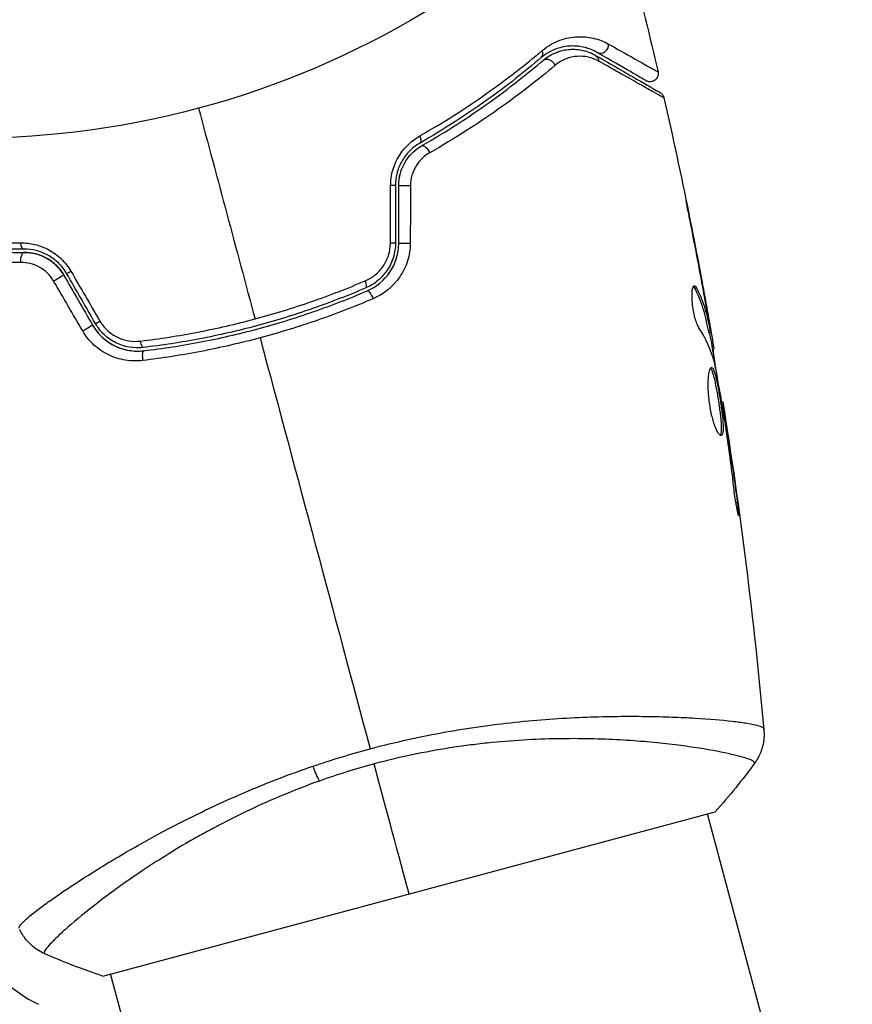
# Model space of a CAD drawing. Units: millimetres. Extents: x -3552 to 4077, y -4062 to 5184.
# Drawn here: x 3 to 54, y -107 to -47 of the extents above; entities that cross this region are included whole.
import ezdxf

# ---------------------------------------------------------------- set-up
doc = ezdxf.new("R2010")
doc.units = ezdxf.units.MM
doc.header["$LTSCALE"] = 20
doc.layers.add('2d', color=230, linetype='Continuous')

msp = doc.modelspace()

# ---------------------------------------------------------------- linework, layer by layer
at = {"layer": '2d'}
for p, q in [((44.328, -59.708), (44.337, -59.706)), ((44.494, -63.22), (44.592, -63.194)), ((45.164, -64.14), (45.177, -64.137)), ((45.331, -65.809), (45.428, -65.783)), ((45.367, -65.956), (45.464, -65.93)), ((45.379, -65.371), (45.398, -65.366)), ((45.55, -66.814), (45.645, -66.789)), ((45.578, -66.977), (45.667, -66.953)), ((46.149, -70.213), (46.214, -70.196)), ((46.334, -71.313), (46.381, -71.3)), ((46.487, -72.333), (46.534, -72.32)), ((47.02, -76.39), (47.104, -76.367)), ((43.679, -89.602), (43.679, -89.602)), ((8.082, -105.503), (45.753, -95.409)), ((81.857, -232.082), (45.27, -95.538)), ((6.974, -99.438), (6.974, -99.437)), ((44.707, -240.259), (8.564, -105.373))]:
    msp.add_line(p, q, dxfattribs=at)
at = {"layer": '2d', "extrusion": (0, 0, -1)}
msp.add_arc((0, 0), 54, 191.5656, 318.43442, dxfattribs=at)
at = {"layer": '2d'}
msp.add_arc((7.556, -100.008), 8, 204.9593, 244.6621, dxfattribs=at)
at = {"layer": '2d', "extrusion": (0, 0, -1)}
for centre, major_axis, ratio, start_param, end_param in [((-150.316, 3412.618), (1931.79, 3345.882), 0.848771, 2.217773, 2.595522), ((-149.584, 3412.195), (1931.79, 3345.882), 0.848771, 2.217773, 2.595522), ((-148.897, 3411.798), (1931.79, 3345.882), 0.848771, 2.217773, 2.595522), ((4717.397, -3351.164), (2918.049, 5054.095), 0.848771, 4.533955, 4.891836), ((38.147, -49.34), (0.25, 0.433), 0.819777, 0, 0.96892), ((35.505, -49.581), (-0.324, 0.381), 0.738794, 0, 2.001711), ((27.942, -54.904), (-0.249, 0.434), 0.452672, 0, 1.804422), ((25.586, -56.899), (-0.5, 0), 0.013447, 3.141593, 4.298037), ((3.25, -60.319), (-0.002, 0.5), 0.440374, 3.141593, 4.484937), ((25.586, -60.442), (-0.5, 0), 0.032323, 3.141593, 4.326459), ((5.253, -62.669), (0.433, 0.25), 0.001815, 0, 2.030732), ((24.548, -63.841), (-0.198, 0.459), 0.269641, 0, 1.748088), ((7.024, -65.737), (0.433, 0.25), 0.020866, 0, 2.00228), ((10.521, -66.37), (-0.059, 0.497), 0.26225, 3.141593, 4.539766), ((21.274, -91.834), (-1.005, 2.826), 0.174612, 4.139839, 4.499127)]:
    msp.add_ellipse(centre, major_axis=major_axis, ratio=ratio, start_param=start_param, end_param=end_param, dxfattribs=at)
at = {"layer": '2d'}
for centre, major_axis, ratio, start_param, end_param in [((-149.63, 3412.221), (1931.79, 3345.882), 0.848771, 3.687664, 4.065412), ((38.747, -48.301), (0.25, 0.433), 0.858093, 3.141593, 5.346843), ((34.727, -48.668), (-0.324, 0.381), 0.71706, 3.141593, 4.29116), ((27.345, -53.863), (-0.249, 0.434), 0.440374, 3.141593, 4.484937), ((26.786, -56.899), (-0.5, 0), 0.001815, 0, 2.030732), ((26.786, -60.442), (-0.5, 0), 0.020866, 0, 2.00228), ((3.254, -61.519), (-0.002, 0.5), 0.452672, 0, 1.804422), ((6.292, -62.069), (0.433, 0.25), 0.013447, 3.141593, 4.298037), ((24.073, -62.738), (-0.198, 0.459), 0.26225, 3.141593, 4.539766), ((8.063, -65.137), (0.433, 0.25), 0.032323, 3.141593, 4.326459), ((10.662, -67.562), (-0.059, 0.497), 0.269641, 0, 1.748088)]:
    msp.add_ellipse(centre, major_axis=major_axis, ratio=ratio, start_param=start_param, end_param=end_param, dxfattribs=at)
for points in [[(40.655, -43.481), (41.205, -45.62), (41.73, -47.766), (42.231, -49.917)], [(35.181, -49.201), (35.368, -49.041), (35.566, -48.915), (35.766, -48.817)], [(35.867, -48.77), (35.941, -48.737), (36.013, -48.709), (36.085, -48.684)], [(35.867, -48.77), (35.941, -48.737), (36.013, -48.709), (36.085, -48.684)], [(36.088, -48.683), (36.141, -48.665), (36.194, -48.649), (36.247, -48.634)], [(36.396, -48.597), (36.613, -48.549), (36.817, -48.531), (37.008, -48.532)], [(36.396, -48.597), (36.613, -48.549), (36.817, -48.531), (37.008, -48.532)], [(37.346, -48.553), (37.471, -48.569), (37.589, -48.592), (37.702, -48.622)], [(37.346, -48.553), (37.471, -48.569), (37.589, -48.592), (37.702, -48.622)], [(42.599, -51.518), (42.599, -51.518), (42.599, -51.518), (42.599, -51.518)], [(42.599, -51.518), (42.599, -51.518), (42.599, -51.518), (42.599, -51.518)], [(42.599, -51.518), (43.676, -56.26), (44.636, -61.03), (45.478, -65.82)], [(13.976, -52.16), (15.136, -56.488), (16.293, -60.806), (17.446, -65.11)], [(25.774, -60.457), (25.778, -59.273), (25.783, -58.09), (25.787, -56.906)], [(26.086, -56.899), (26.086, -58.08), (26.086, -59.261), (26.086, -60.442)], [(26.286, -60.442), (26.286, -59.261), (26.286, -58.08), (26.286, -56.899)], [(27.008, -56.9), (27.003, -58.084), (26.999, -59.268), (26.995, -60.451)], [(45.11, -63.842), (44.829, -62.295), (44.535, -60.75), (44.229, -59.207)], [(44.337, -59.706), (44.629, -61.181), (44.909, -62.658), (45.177, -64.137)], [(7.63, -65.387), (7.04, -64.365), (6.45, -63.342), (5.859, -62.319)], [(6.121, -62.175), (6.717, -63.198), (7.312, -64.221), (7.908, -65.244)], [(6.848, -65.85), (6.252, -64.827), (5.657, -63.804), (5.061, -62.781)], [(5.686, -62.419), (6.276, -63.442), (6.867, -64.464), (7.457, -65.487)], [(44.459, -63.07), (44.498, -63.059), (44.544, -63.101), (44.592, -63.194)], [(44.459, -63.07), (44.498, -63.059), (44.544, -63.101), (44.592, -63.194)], [(45.177, -64.137), (45.252, -64.545), (45.325, -64.954), (45.398, -65.366)], [(45.167, -64.64), (45.167, -64.639), (45.167, -64.638), (45.166, -64.638)], [(7.457, -65.487), (7.606, -65.745), (7.792, -65.982), (8.002, -66.185)], [(45.686, -67.703), (45.477, -66.986), (45.163, -66.302), (44.748, -65.65)], [(45.367, -65.955), (45.364, -65.956), (45.352, -65.906), (45.331, -65.809)], [(45.399, -65.947), (45.527, -66.676), (45.652, -67.405), (45.774, -68.134)], [(8.085, -66.263), (8.288, -66.446), (8.517, -66.604), (8.757, -66.729)], [(17.757, -66.271), (20.031, -74.755), (22.289, -83.184), (24.526, -91.533)], [(10.58, -66.866), (10.48, -66.878), (10.381, -66.885), (10.281, -66.886)], [(45.645, -66.789), (45.662, -66.898), (45.669, -66.952), (45.667, -66.953)], [(45.722, -67.861), (45.709, -67.793), (45.696, -67.738), (45.686, -67.703)], [(46.214, -70.196), (46.214, -70.196), (46.214, -70.196), (46.214, -70.196)], [(46.214, -70.196), (47.287, -76.886), (48.13, -83.618), (48.742, -90.367)], [(46.39, -71.668), (46.368, -71.524), (46.344, -71.368), (46.321, -71.234)], [(46.381, -71.3), (46.429, -71.618), (46.48, -71.959), (46.534, -72.32)], [(46.431, -71.948), (46.417, -71.856), (46.404, -71.763), (46.39, -71.668)], [(46.534, -72.32), (46.736, -73.668), (46.928, -75.016), (47.104, -76.367)], [(48.729, -90.292), (48.736, -90.346), (48.741, -90.362), (48.742, -90.368)], [(21.004, -92.604), (22.155, -92.212), (23.329, -91.854), (24.526, -91.533)], [(24.775, -92.461), (23.625, -92.769), (22.502, -93.121), (21.403, -93.513)], [(26.917, -100.456), (26.292, -98.123), (25.571, -95.433), (24.775, -92.461)], [(48.173, -92.415), (47.438, -93.417), (46.615, -94.44), (45.753, -95.409)], [(48.173, -92.415), (48.173, -92.415), (48.173, -92.415), (48.173, -92.415)], [(8.082, -105.503), (6.851, -105.095), (5.626, -104.621), (4.488, -104.12)]]:
    msp.add_open_spline(points, degree=3, dxfattribs=at)
for points, knots in [([(35.108, -48.611), (35.462, -48.313), (35.828, -48.115), (36.376, -47.914), (36.559, -47.864), (36.918, -47.792), (37.094, -47.771), (37.614, -47.746), (37.948, -47.779), (38.592, -47.932), (38.901, -48.051), (39.195, -48.217)], [0, 0, 0, 0, 0.001968794, 0.001968794, 0.002953191, 0.002953191, 0.003937588, 0.003937588, 0.005906382, 0.005906382, 0.007875176, 0.007875176, 0.007875176, 0.007875176]), ([(38.497, -48.734), (38.251, -48.592), (37.993, -48.488), (37.455, -48.354), (37.175, -48.323), (36.738, -48.339), (36.59, -48.355), (36.288, -48.413), (36.133, -48.454), (35.669, -48.622), (35.356, -48.788), (35.051, -49.049)], [0, 0, 0, 0, 0.001864837, 0.001864837, 0.003729674, 0.003729674, 0.004662092, 0.004662092, 0.00559451, 0.00559451, 0.007459347, 0.007459347, 0.007459347, 0.007459347]), ([(39.195, -48.217), (40.044, -48.696), (40.739, -49.086), (41.376, -49.443), (41.492, -49.508), (41.698, -49.623), (41.789, -49.674), (42.018, -49.801), (42.114, -49.854), (42.161, -49.879), (42.166, -49.881), (42.173, -49.885), (42.177, -49.887), (42.187, -49.893), (42.193, -49.896), (42.207, -49.904), (42.214, -49.908), (42.226, -49.915), (42.231, -49.917), (42.231, -49.917)], [0, 0, 0, 0, 0.00567223, 0.00567223, 0.00709029, 0.00709029, 0.00850835, 0.00850835, 0.01134447, 0.01134447, 0.0120535, 0.0120535, 0.01276253, 0.01276253, 0.01418058, 0.01418058, 0.0170167, 0.0170167, 0.02223711, 0.02223711, 0.02223711, 0.02223711]), ([(27.587, -53.854), (29.089, -53.001), (30.454, -52.123), (32.952, -50.36), (34.086, -49.475), (35.108, -48.611)], [0, 0, 0, 0, 0.00567021, 0.00567021, 0.01134043, 0.01134043, 0.01134043, 0.01134043]), ([(35.181, -49.201), (35.435, -48.984), (35.71, -48.828), (36.257, -48.615), (36.533, -48.557), (36.948, -48.529), (37.086, -48.53), (37.358, -48.552), (37.491, -48.572), (37.888, -48.663), (38.145, -48.761), (38.397, -48.907)], [0, 0, 0, 0, 0.001348017, 0.001348017, 0.002696033, 0.002696033, 0.003370042, 0.003370042, 0.00404405, 0.00404405, 0.005392066, 0.005392066, 0.005392066, 0.005392066]), ([(38.581, -49.264), (38.371, -49.145), (38.157, -49.066), (37.719, -48.969), (37.494, -48.952), (37.035, -48.984), (36.805, -49.033), (36.346, -49.209), (36.114, -49.338), (35.896, -49.523)], [0, 0, 0, 0, 0.001256209, 0.001256209, 0.002512418, 0.002512418, 0.003768626, 0.003768626, 0.005024835, 0.005024835, 0.005024835, 0.005024835]), ([(38.397, -48.907), (39.41, -49.491), (40.26, -49.983), (41.08, -50.456), (41.232, -50.543), (41.508, -50.703), (41.634, -50.775), (41.962, -50.965), (42.117, -51.055), (42.252, -51.132), (42.28, -51.149), (42.302, -51.161), (42.309, -51.165), (42.33, -51.177), (42.339, -51.182), (42.356, -51.192), (42.362, -51.196), (42.362, -51.196)], [0, 0, 0, 0, 0.00604989, 0.00604989, 0.00756236, 0.00756236, 0.00907483, 0.00907483, 0.01209978, 0.01209978, 0.01361225, 0.01361225, 0.01512472, 0.01512472, 0.01814967, 0.01814967, 0.02364717, 0.02364717, 0.02364717, 0.02364717]), ([(41.494, -50.464), (41.494, -50.464), (41.489, -50.461), (41.477, -50.454), (41.471, -50.45), (41.457, -50.442), (41.451, -50.439), (41.441, -50.433), (41.438, -50.431), (41.43, -50.427), (41.427, -50.425), (41.384, -50.4), (41.291, -50.346), (41.067, -50.217), (40.977, -50.166), (40.774, -50.048), (40.659, -49.982), (40.029, -49.618), (39.34, -49.22), (38.497, -48.734)], [0.02275047, 0.02275047, 0.02275047, 0.02275047, 0.02787328, 0.02787328, 0.0306606, 0.0306606, 0.03205427, 0.03205427, 0.0327511, 0.0327511, 0.03344793, 0.03344793, 0.03623526, 0.03623526, 0.03762892, 0.03762892, 0.03902259, 0.03902259, 0.04459724, 0.04459724, 0.04459724, 0.04459724]), ([(35.051, -49.049), (34.036, -49.914), (32.911, -50.802), (30.433, -52.566), (29.081, -53.444), (27.594, -54.297)], [0, 0, 0, 0, 0.00561537, 0.00561537, 0.01123074, 0.01123074, 0.01123074, 0.01123074]), ([(27.693, -54.47), (29.208, -53.602), (30.575, -52.713), (33.061, -50.939), (34.181, -50.054), (35.181, -49.201)], [0, 0, 0, 0, 0.00577336, 0.00577336, 0.01154671, 0.01154671, 0.01154671, 0.01154671]), ([(35.896, -49.523), (34.865, -50.393), (33.711, -51.297), (31.152, -53.105), (29.746, -54.011), (28.19, -54.895)], [0, 0, 0, 0, 0.00590649, 0.00590649, 0.01181297, 0.01181297, 0.01181297, 0.01181297]), ([(42.599, -51.518), (42.599, -51.518), (42.594, -51.515), (42.576, -51.505), (42.567, -51.5), (42.549, -51.49), (42.546, -51.488), (42.537, -51.483), (42.534, -51.482), (42.516, -51.472), (42.486, -51.456), (42.349, -51.381), (42.192, -51.294), (41.861, -51.109), (41.735, -51.039), (41.456, -50.882), (41.302, -50.795), (40.468, -50.327), (39.604, -49.841), (38.581, -49.264)], [0.02456002, 0.02456002, 0.02456002, 0.02456002, 0.02999101, 0.02999101, 0.03299011, 0.03299011, 0.03373989, 0.03373989, 0.03448967, 0.03448967, 0.03598922, 0.03598922, 0.03898832, 0.03898832, 0.04048787, 0.04048787, 0.04198742, 0.04198742, 0.04798562, 0.04798562, 0.04798562, 0.04798562]), ([(42.231, -49.917), (42.243, -49.97), (42.247, -50.025), (42.238, -50.115), (42.23, -50.153), (42.201, -50.24), (42.175, -50.29), (42.122, -50.36), (42.099, -50.385), (42.033, -50.443), (41.985, -50.472), (41.904, -50.506), (41.872, -50.515), (41.786, -50.532), (41.729, -50.534), (41.643, -50.522), (41.61, -50.514), (41.55, -50.493), (41.521, -50.479), (41.494, -50.464)], [0, 0, 0, 0, 0.0160984, 0.0160984, 0.0273867, 0.0273867, 0.0437913, 0.0437913, 0.0537983, 0.0537983, 0.0702332, 0.0702332, 0.0801032, 0.0801032, 0.0965411, 0.0965411, 0.1063987, 0.1063987, 0.1157817, 0.1157817, 0.1157817, 0.1157817]), ([(42.362, -51.196), (42.382, -51.208), (42.402, -51.221), (42.439, -51.25), (42.457, -51.266), (42.5, -51.312), (42.525, -51.344), (42.57, -51.422), (42.588, -51.469), (42.599, -51.518)], [0, 0, 0, 0, 0.00716492, 0.00716492, 0.01418504, 0.01418504, 0.02611916, 0.02611916, 0.04109674, 0.04109674, 0.04109674, 0.04109674]), ([(42.599, -51.518), (42.599, -51.518), (42.594, -51.515), (42.579, -51.506), (42.574, -51.504), (42.568, -51.5)], [0.024560019, 0.024560019, 0.024560019, 0.024560019, 0.029991013, 0.029991013, 0.031787358, 0.031787358, 0.031787358, 0.031787358]), ([(25.787, -56.906), (25.788, -56.581), (25.834, -56.266), (25.967, -55.805), (26.022, -55.654), (26.149, -55.366), (26.222, -55.228), (26.384, -54.962), (26.475, -54.834), (26.667, -54.596), (26.77, -54.485), (27.094, -54.175), (27.335, -53.997), (27.587, -53.854)], [0, 0, 0, 0, 0.000958015, 0.000958015, 0.001437023, 0.001437023, 0.001916031, 0.001916031, 0.002395039, 0.002395039, 0.002874046, 0.002874046, 0.003832062, 0.003832062, 0.003832062, 0.003832062]), ([(27.594, -54.297), (27.384, -54.417), (27.184, -54.566), (26.912, -54.828), (26.826, -54.922), (26.664, -55.124), (26.588, -55.233), (26.451, -55.459), (26.389, -55.577), (26.282, -55.824), (26.235, -55.953), (26.124, -56.349), (26.086, -56.621), (26.086, -56.899)], [0, 0, 0, 0, 0.000832155, 0.000832155, 0.001248232, 0.001248232, 0.001664309, 0.001664309, 0.002080386, 0.002080386, 0.002496464, 0.002496464, 0.003328618, 0.003328618, 0.003328618, 0.003328618]), ([(26.286, -56.899), (26.286, -56.65), (26.318, -56.403), (26.453, -55.913), (26.552, -55.681), (26.81, -55.249), (26.964, -55.057), (27.309, -54.722), (27.497, -54.583), (27.693, -54.47)], [0, 0, 0, 0, 0.000754737, 0.000754737, 0.001509473, 0.001509473, 0.00226421, 0.00226421, 0.003018947, 0.003018947, 0.003018947, 0.003018947]), ([(26.286, -56.899), (26.286, -56.644), (26.32, -56.393), (26.421, -56.032), (26.462, -55.912), (26.561, -55.682), (26.617, -55.573), (26.742, -55.362), (26.811, -55.262), (26.962, -55.071), (27.044, -54.98), (27.301, -54.729), (27.489, -54.587), (27.693, -54.47)], [0, 0, 0, 0, 0.000765347, 0.000765347, 0.00114802, 0.00114802, 0.001530694, 0.001530694, 0.001913367, 0.001913367, 0.00229604, 0.00229604, 0.003061387, 0.003061387, 0.003061387, 0.003061387]), ([(28.19, -54.895), (28.024, -54.989), (27.87, -55.103), (27.585, -55.375), (27.456, -55.533), (27.296, -55.792), (27.248, -55.883), (27.163, -56.073), (27.127, -56.173), (27.039, -56.475), (27.008, -56.685), (27.008, -56.9)], [0, 0, 0, 0, 0.000634395, 0.000634395, 0.00126879, 0.00126879, 0.001585988, 0.001585988, 0.001903186, 0.001903186, 0.002537581, 0.002537581, 0.002537581, 0.002537581]), ([(44.229, -59.207), (44.191, -59.016), (44.155, -58.835), (44.088, -58.498), (44.058, -58.348), (44.009, -58.098), (43.989, -58), (43.97, -57.899), (43.965, -57.874), (43.959, -57.84), (43.957, -57.832), (43.958, -57.832)], [0, 0, 0, 0, 0.000583907, 0.000583907, 0.001167815, 0.001167815, 0.001751722, 0.001751722, 0.002043676, 0.002043676, 0.002335629, 0.002335629, 0.002335629, 0.002335629]), ([(43.958, -57.832), (43.958, -57.831), (43.961, -57.844), (43.972, -57.894), (43.98, -57.931), (44.01, -58.077), (44.039, -58.221), (44.093, -58.486), (44.113, -58.584), (44.155, -58.789), (44.176, -58.897), (44.222, -59.124), (44.245, -59.238), (44.291, -59.471), (44.314, -59.589), (44.337, -59.706)], [0.002335629, 0.002335629, 0.002335629, 0.002335629, 0.002691247, 0.002691247, 0.003046864, 0.003046864, 0.003758098, 0.003758098, 0.004113716, 0.004113716, 0.004469333, 0.004469333, 0.00482495, 0.00482495, 0.005180567, 0.005180567, 0.005180567, 0.005180567]), ([(-6.099, -59.653), (-4.781, -59.889), (-3.357, -60.089), (-0.312, -60.367), (1.309, -60.444), (3.036, -60.432)], [0, 0, 0, 0, 0.00567021, 0.00567021, 0.01134043, 0.01134043, 0.01134043, 0.01134043]), ([(-5.867, -60.199), (-4.574, -60.438), (-3.162, -60.645), (-0.122, -60.938), (1.506, -61.024), (3.252, -61.019)], [0, 0, 0, 0, 0.00577336, 0.00577336, 0.01154671, 0.01154671, 0.01154671, 0.01154671]), ([(3.252, -60.819), (1.538, -60.824), (-0.073, -60.74), (-3.101, -60.451), (-4.518, -60.245), (-5.83, -60.003)], [0, 0, 0, 0, 0.00561537, 0.00561537, 0.01123074, 0.01123074, 0.01123074, 0.01123074]), ([(3.036, -60.432), (3.327, -60.43), (3.618, -60.463), (4.056, -60.569), (4.203, -60.615), (4.489, -60.725), (4.629, -60.789), (4.901, -60.937), (5.033, -61.02), (5.29, -61.207), (5.413, -61.31), (5.757, -61.641), (5.957, -61.894), (6.121, -62.175)], [0, 0, 0, 0, 0.000959727, 0.000959727, 0.001439591, 0.001439591, 0.001919454, 0.001919454, 0.002399318, 0.002399318, 0.002879181, 0.002879181, 0.003838909, 0.003838909, 0.003838909, 0.003838909]), ([(24.226, -62.766), (24.449, -62.671), (24.654, -62.547), (24.936, -62.317), (25.026, -62.233), (25.191, -62.054), (25.266, -61.959), (25.473, -61.656), (25.584, -61.43), (25.733, -60.959), (25.773, -60.708), (25.774, -60.457)], [0, 0, 0, 0, 0.000743635, 0.000743635, 0.001115453, 0.001115453, 0.00148727, 0.00148727, 0.002230905, 0.002230905, 0.00297454, 0.00297454, 0.00297454, 0.00297454]), ([(26.086, -60.442), (26.086, -60.739), (26.041, -61.035), (25.913, -61.454), (25.861, -61.59), (25.736, -61.856), (25.663, -61.984), (25.502, -62.226), (25.413, -62.34), (25.22, -62.555), (25.114, -62.657), (24.781, -62.934), (24.537, -63.083), (24.271, -63.198)], [0, 0, 0, 0, 0.000889055, 0.000889055, 0.001333583, 0.001333583, 0.00177811, 0.00177811, 0.002222638, 0.002222638, 0.002667165, 0.002667165, 0.00355622, 0.00355622, 0.00355622, 0.00355622]), ([(24.35, -63.382), (24.911, -63.14), (25.397, -62.741), (25.917, -61.966), (26.052, -61.683), (26.238, -61.075), (26.286, -60.763), (26.286, -60.442)], [0, 0, 0, 0, 0.001914168, 0.001914168, 0.002871252, 0.002871252, 0.003828336, 0.003828336, 0.003828336, 0.003828336]), ([(26.995, -60.451), (26.993, -60.825), (26.936, -61.187), (26.714, -61.893), (26.553, -62.221), (25.938, -63.122), (25.364, -63.587), (24.704, -63.869)], [0, 0, 0, 0, 0.001102852, 0.001102852, 0.002205705, 0.002205705, 0.004411409, 0.004411409, 0.004411409, 0.004411409]), ([(3.034, -61.635), (1.245, -61.648), (-0.425, -61.566), (-3.546, -61.28), (-4.997, -61.074), (-6.325, -60.836)], [0, 0, 0, 0, 0.00590649, 0.00590649, 0.01181297, 0.01181297, 0.01181297, 0.01181297]), ([(5.859, -62.319), (5.719, -62.077), (5.548, -61.858), (5.255, -61.573), (5.15, -61.484), (4.931, -61.323), (4.819, -61.252), (4.588, -61.125), (4.47, -61.07), (4.228, -60.976), (4.104, -60.937), (3.737, -60.846), (3.493, -60.818), (3.252, -60.819)], [0, 0, 0, 0, 0.000837423, 0.000837423, 0.001256134, 0.001256134, 0.001674846, 0.001674846, 0.002093557, 0.002093557, 0.002512269, 0.002512269, 0.003349692, 0.003349692, 0.003349692, 0.003349692]), ([(5.686, -62.419), (5.561, -62.203), (5.409, -62.006), (5.048, -61.648), (4.846, -61.497), (4.407, -61.252), (4.177, -61.162), (3.711, -61.045), (3.479, -61.018), (3.252, -61.019)], [0, 0, 0, 0, 0.000754737, 0.000754737, 0.001509473, 0.001509473, 0.00226421, 0.00226421, 0.003018947, 0.003018947, 0.003018947, 0.003018947]), ([(3.252, -61.019), (3.487, -61.018), (3.725, -61.047), (4.072, -61.136), (4.187, -61.174), (4.412, -61.264), (4.524, -61.317), (4.846, -61.498), (5.047, -61.648), (5.405, -62.001), (5.559, -62.199), (5.686, -62.419)], [0, 0, 0, 0, 0.000760497, 0.000760497, 0.001140745, 0.001140745, 0.001520994, 0.001520994, 0.002281491, 0.002281491, 0.003041988, 0.003041988, 0.003041988, 0.003041988]), ([(5.061, -62.781), (4.953, -62.596), (4.823, -62.43), (4.519, -62.138), (4.35, -62.016), (3.99, -61.821), (3.8, -61.749), (3.419, -61.656), (3.225, -61.634), (3.034, -61.635)], [0, 0, 0, 0, 0.000633008, 0.000633008, 0.001266016, 0.001266016, 0.001899024, 0.001899024, 0.002532032, 0.002532032, 0.002532032, 0.002532032]), ([(17.446, -65.11), (18.031, -64.953), (18.618, -64.784), (19.774, -64.43), (20.346, -64.243), (22.041, -63.656), (23.146, -63.228), (24.226, -62.766)], [0.007238896, 0.007238896, 0.007238896, 0.007238896, 0.009039719, 0.009039719, 0.010840543, 0.010840543, 0.01444219, 0.01444219, 0.01444219, 0.01444219]), ([(24.271, -63.198), (23.199, -63.659), (22.102, -64.085), (20.42, -64.67), (19.852, -64.856), (18.705, -65.209), (18.122, -65.376), (16.379, -65.843), (15.218, -66.108), (12.898, -66.551), (11.738, -66.73), (10.58, -66.866)], [0, 0, 0, 0, 0.0035954, 0.0035954, 0.00539309, 0.00539309, 0.00719079, 0.00719079, 0.01078619, 0.01078619, 0.01438158, 0.01438158, 0.01438158, 0.01438158]), ([(10.603, -67.065), (11.765, -66.928), (12.931, -66.749), (14.687, -66.413), (15.273, -66.29), (16.448, -66.02), (17.04, -65.873), (18.794, -65.403), (19.938, -65.05), (22.179, -64.27), (23.276, -63.843), (24.35, -63.382)], [0, 0, 0, 0, 0.0036116, 0.0036116, 0.0054174, 0.0054174, 0.0072232, 0.0072232, 0.01083479, 0.01083479, 0.01444639, 0.01444639, 0.01444639, 0.01444639]), ([(44.748, -65.65), (44.707, -65.586), (44.666, -65.502), (44.583, -65.291), (44.543, -65.17), (44.47, -64.897), (44.438, -64.753), (44.384, -64.45), (44.363, -64.299), (44.32, -63.855), (44.319, -63.588), (44.362, -63.199), (44.404, -63.084), (44.459, -63.07)], [0, 0, 0, 0, 0.000456133, 0.000456133, 0.000912267, 0.000912267, 0.0013684, 0.0013684, 0.001824534, 0.001824534, 0.0027368, 0.0027368, 0.003649067, 0.003649067, 0.003649067, 0.003649067]), ([(44.494, -63.22), (44.47, -63.174), (44.446, -63.14), (44.42, -63.116), (44.416, -63.113), (44.413, -63.11)], [0, 0, 0, 0, 0.0003297632, 0.0003297632, 0.0003852274, 0.0003852274, 0.0003852274, 0.0003852274]), ([(45.331, -65.809), (45.284, -65.587), (45.235, -65.365), (45.139, -64.922), (45.084, -64.702), (44.883, -64.052), (44.708, -63.631), (44.494, -63.22)], [0, 0, 0, 0, 0.001469311, 0.001469311, 0.002938621, 0.002938621, 0.005877242, 0.005877242, 0.005877242, 0.005877242]), ([(44.592, -63.194), (44.806, -63.605), (44.98, -64.026), (45.181, -64.676), (45.236, -64.896), (45.332, -65.339), (45.381, -65.561), (45.428, -65.783)], [0, 0, 0, 0, 0.002938605, 0.002938605, 0.004407908, 0.004407908, 0.005877211, 0.005877211, 0.005877211, 0.005877211]), ([(24.704, -63.869), (23.594, -64.344), (22.461, -64.783), (20.146, -65.584), (18.965, -65.947), (17.757, -66.271)], [0, 0, 0, 0, 0.003710992, 0.003710992, 0.007421983, 0.007421983, 0.007421983, 0.007421983]), ([(45.414, -65.579), (45.376, -65.35), (45.331, -65.086), (45.227, -64.491), (45.171, -64.175), (45.11, -63.842)], [0, 0, 0, 0, 0.001013465, 0.001013465, 0.00202693, 0.00202693, 0.00202693, 0.00202693]), ([(7.908, -65.244), (8.034, -65.461), (8.19, -65.654), (8.557, -65.991), (8.763, -66.13), (9.427, -66.449), (9.922, -66.528), (10.403, -66.47)], [0, 0, 0, 0, 0.000742905, 0.000742905, 0.001485811, 0.001485811, 0.002971622, 0.002971622, 0.002971622, 0.002971622]), ([(10.403, -66.47), (11.575, -66.329), (12.747, -66.147), (15.095, -65.694), (16.27, -65.425), (17.446, -65.11)], [0, 0, 0, 0, 0.003619448, 0.003619448, 0.007238896, 0.007238896, 0.007238896, 0.007238896]), ([(10.54, -67.665), (10.184, -67.707), (9.829, -67.7), (9.298, -67.614), (9.121, -67.573), (8.778, -67.465), (8.611, -67.4), (8.285, -67.244), (8.126, -67.153), (7.821, -66.948), (7.678, -66.835), (7.273, -66.465), (7.036, -66.173), (6.848, -65.85)], [0, 0, 0, 0, 0.001104106, 0.001104106, 0.001656159, 0.001656159, 0.002208212, 0.002208212, 0.002760265, 0.002760265, 0.003312318, 0.003312318, 0.004416423, 0.004416423, 0.004416423, 0.004416423]), ([(7.457, -65.487), (7.618, -65.766), (7.821, -66.018), (8.281, -66.445), (8.545, -66.626), (8.961, -66.829), (9.103, -66.887), (9.396, -66.98), (9.546, -67.017), (9.998, -67.093), (10.3, -67.101), (10.603, -67.065)], [0, 0, 0, 0, 0.000962618, 0.000962618, 0.001925236, 0.001925236, 0.002406545, 0.002406545, 0.002887854, 0.002887854, 0.003850472, 0.003850472, 0.003850472, 0.003850472]), ([(10.58, -66.866), (10.005, -66.934), (9.416, -66.833), (8.632, -66.444), (8.391, -66.277), (7.961, -65.873), (7.779, -65.644), (7.63, -65.387)], [0, 0, 0, 0, 0.001770151, 0.001770151, 0.002655226, 0.002655226, 0.003540301, 0.003540301, 0.003540301, 0.003540301]), ([(45.398, -65.366), (45.428, -65.533), (45.456, -65.694), (45.511, -66.004), (45.536, -66.147), (45.602, -66.529), (45.633, -66.712), (45.645, -66.789)], [0, 0, 0, 0, 0.000502086, 0.000502086, 0.001004171, 0.001004171, 0.002008343, 0.002008343, 0.002008343, 0.002008343]), ([(45.428, -65.783), (45.442, -65.845), (45.451, -65.887), (45.464, -65.933), (45.466, -65.936), (45.462, -65.882), (45.444, -65.763), (45.414, -65.579)], [0, 0, 0, 0, 0.000405292, 0.000405292, 0.000810583, 0.000810583, 0.001621167, 0.001621167, 0.001621167, 0.001621167]), ([(17.757, -66.271), (17.156, -66.432), (16.549, -66.583), (15.341, -66.861), (14.738, -66.988), (12.933, -67.335), (11.735, -67.521), (10.54, -67.665)], [0.007421983, 0.007421983, 0.007421983, 0.007421983, 0.009269849, 0.009269849, 0.011117714, 0.011117714, 0.014813445, 0.014813445, 0.014813445, 0.014813445]), ([(8.976, -66.832), (9.066, -66.87), (9.157, -66.904), (9.368, -66.972), (9.49, -67.003), (9.613, -67.027)], [0.0021008719, 0.0021008719, 0.0021008719, 0.0021008719, 0.0024065448, 0.0024065448, 0.0027983437, 0.0027983437, 0.0027983437, 0.0027983437]), ([(45.619, -66.966), (45.616, -66.967), (45.616, -66.978), (45.619, -67.02), (45.622, -67.052), (45.631, -67.135), (45.636, -67.186), (45.648, -67.306), (45.655, -67.376), (45.666, -67.473), (45.668, -67.494), (45.67, -67.516)], [0, 0, 0, 0, 0.00032099, 0.00032099, 0.000641981, 0.000641981, 0.000962971, 0.000962971, 0.001283961, 0.001283961, 0.00137276, 0.00137276, 0.00137276, 0.00137276]), ([(46.125, -72.278), (46.08, -72.29), (46.023, -72.249), (45.894, -72.066), (45.823, -71.922), (45.717, -71.646), (45.682, -71.542), (45.614, -71.32), (45.582, -71.202), (45.521, -70.95), (45.493, -70.818), (45.442, -70.55), (45.42, -70.413), (45.381, -70.135), (45.366, -69.998), (45.341, -69.727), (45.332, -69.592), (45.32, -69.335), (45.317, -69.213), (45.318, -68.979), (45.322, -68.869), (45.34, -68.57), (45.363, -68.405), (45.422, -68.175), (45.46, -68.107), (45.501, -68.096)], [0.006617599, 0.006617599, 0.006617599, 0.006617599, 0.007449314, 0.007449314, 0.008281029, 0.008281029, 0.008696886, 0.008696886, 0.009112744, 0.009112744, 0.009528601, 0.009528601, 0.009944458, 0.009944458, 0.010360316, 0.010360316, 0.010776173, 0.010776173, 0.011192031, 0.011192031, 0.011607888, 0.011607888, 0.012439603, 0.012439603, 0.013271318, 0.013271318, 0.013271318, 0.013271318]), ([(46.071, -72.27), (46.076, -72.264), (46.08, -72.257), (46.1, -72.217), (46.113, -72.172), (46.14, -72.005), (46.145, -71.843), (46.133, -71.549), (46.125, -71.441), (46.106, -71.211), (46.093, -71.09), (46.064, -70.837), (46.047, -70.703), (46.01, -70.435), (45.99, -70.3), (45.926, -69.888), (45.88, -69.616), (45.806, -69.236), (45.782, -69.116), (45.733, -68.891), (45.708, -68.785), (45.658, -68.594), (45.634, -68.51), (45.585, -68.363), (45.561, -68.301), (45.509, -68.194), (45.481, -68.155), (45.454, -68.135)], [0.006959302, 0.006959302, 0.006959302, 0.006959302, 0.007065717, 0.007065717, 0.007479037, 0.007479037, 0.008305676, 0.008305676, 0.008718996, 0.008718996, 0.009132316, 0.009132316, 0.009545635, 0.009545635, 0.009958955, 0.009958955, 0.010785595, 0.010785595, 0.011198915, 0.011198915, 0.011612234, 0.011612234, 0.012025554, 0.012025554, 0.012438874, 0.012438874, 0.012937835, 0.012937835, 0.012937835, 0.012937835]), ([(45.501, -68.096), (45.522, -68.09), (45.543, -68.098), (45.588, -68.142), (45.611, -68.177), (45.658, -68.274), (45.682, -68.335), (45.731, -68.482), (45.756, -68.568), (45.829, -68.852), (45.88, -69.084), (45.952, -69.46), (45.976, -69.592), (46.022, -69.861), (46.045, -69.997), (46.087, -70.27), (46.107, -70.409), (46.144, -70.677), (46.161, -70.807), (46.205, -71.19), (46.226, -71.422), (46.239, -71.719), (46.24, -71.808), (46.235, -71.965), (46.229, -72.034), (46.211, -72.146), (46.199, -72.19), (46.167, -72.253), (46.147, -72.272), (46.125, -72.278)], [0, 0, 0, 0, 0.0004136, 0.0004136, 0.0008272, 0.0008272, 0.0012408, 0.0012408, 0.0016544, 0.0016544, 0.0024816, 0.0024816, 0.0028952, 0.0028952, 0.0033088, 0.0033088, 0.0037224, 0.0037224, 0.004136, 0.004136, 0.0049632, 0.0049632, 0.0053768, 0.0053768, 0.0057904, 0.0057904, 0.006203999, 0.006203999, 0.006617599, 0.006617599, 0.006617599, 0.006617599]), ([(46.321, -71.234), (46.227, -70.67), (46.133, -70.107), (45.934, -68.982), (45.83, -68.421), (45.722, -67.861)], [0, 0, 0, 0, 0.00190427, 0.00190427, 0.003808539, 0.003808539, 0.003808539, 0.003808539]), ([(46.214, -70.196), (46.214, -70.196), (46.217, -70.221), (46.232, -70.319), (46.243, -70.393), (46.272, -70.583), (46.29, -70.701), (46.331, -70.975), (46.355, -71.129), (46.381, -71.3)], [0, 0, 0, 0, 0.000630412, 0.000630412, 0.001260825, 0.001260825, 0.001891237, 0.001891237, 0.00252165, 0.00252165, 0.00252165, 0.00252165]), ([(46.876, -75.349), (46.813, -74.781), (46.745, -74.213), (46.595, -73.08), (46.513, -72.514), (46.431, -71.948)], [0, 0, 0, 0, 0.001845834, 0.001845834, 0.003691668, 0.003691668, 0.003691668, 0.003691668]), ([(47.104, -76.367), (47.126, -76.534), (47.145, -76.683), (47.167, -76.874), (47.173, -76.931), (47.183, -77.031), (47.188, -77.074), (47.197, -77.179), (47.2, -77.215), (47.192, -77.219), (47.181, -77.185), (47.156, -77.086), (47.146, -77.044), (47.125, -76.947), (47.113, -76.892), (47.088, -76.768), (47.075, -76.698), (47.048, -76.552), (47.035, -76.475), (46.966, -76.063), (46.914, -75.685), (46.876, -75.349)], [0, 0, 0, 0, 0.000536546, 0.000536546, 0.000804819, 0.000804819, 0.001073092, 0.001073092, 0.001609638, 0.001609638, 0.002146183, 0.002146183, 0.002414456, 0.002414456, 0.002682729, 0.002682729, 0.002951002, 0.002951002, 0.003219275, 0.003219275, 0.004292367, 0.004292367, 0.004292367, 0.004292367]), ([(24.526, -91.533), (25.309, -91.323), (26.089, -91.134), (27.64, -90.791), (28.412, -90.636), (29.565, -90.429), (29.949, -90.365), (30.714, -90.244), (31.096, -90.188), (32.232, -90.031), (32.973, -89.944), (34.423, -89.797), (35.131, -89.739), (36.518, -89.645), (37.199, -89.609), (39.164, -89.534), (40.375, -89.526), (42.049, -89.547), (42.585, -89.56), (43.598, -89.596), (44.072, -89.619), (45.399, -89.697), (46.157, -89.762), (47.095, -89.868), (47.375, -89.905), (47.855, -89.981), (48.056, -90.019), (48.382, -90.096), (48.506, -90.135), (48.677, -90.213), (48.723, -90.25), (48.729, -90.292)], [0.03880076, 0.03880076, 0.03880076, 0.03880076, 0.04122708, 0.04122708, 0.0436534, 0.0436534, 0.04486656, 0.04486656, 0.04607972, 0.04607972, 0.04850604, 0.04850604, 0.05093236, 0.05093236, 0.05335868, 0.05335868, 0.05821132, 0.05821132, 0.06063764, 0.06063764, 0.06306396, 0.06306396, 0.0679166, 0.0679166, 0.07034292, 0.07034292, 0.07276924, 0.07276924, 0.07519556, 0.07519556, 0.07762188, 0.07762188, 0.07762188, 0.07762188]), ([(48.742, -90.368), (48.748, -90.438), (48.753, -90.519), (48.755, -90.697), (48.752, -90.797), (48.73, -91.052), (48.704, -91.21), (48.604, -91.613), (48.509, -91.856), (48.323, -92.196), (48.252, -92.308), (48.173, -92.415)], [0, 0, 0, 0, 0.0280924, 0.0280924, 0.0591779, 0.0591779, 0.1075172, 0.1075172, 0.1846424, 0.1846424, 0.22429, 0.22429, 0.22429, 0.22429]), ([(48.742, -90.368), (48.742, -90.368), (48.742, -90.368), (48.742, -90.368), (48.742, -90.368), (48.742, -90.368)], [0.00233076358, 0.00233076358, 0.00233076358, 0.00233076358, 0.00233614505, 0.00233614505, 0.00234726556, 0.00234726556, 0.00234726556, 0.00234726556]), ([(48.173, -92.415), (48.175, -92.412), (48.176, -92.41), (48.177, -92.403), (48.174, -92.399), (48.167, -92.388), (48.164, -92.384), (48.157, -92.372), (48.154, -92.362), (48.139, -92.334), (48.119, -92.316), (48.029, -92.258), (47.932, -92.212), (47.664, -92.115), (47.494, -92.062), (47.181, -91.977), (47.068, -91.948), (46.822, -91.889), (46.689, -91.858), (45.981, -91.703), (45.28, -91.573), (44.036, -91.386), (43.589, -91.325), (42.628, -91.211), (42.113, -91.157), (40.497, -91.016), (39.319, -90.946), (37.398, -90.907), (36.728, -90.906), (35.356, -90.93), (34.654, -90.956), (33.216, -91.042), (32.48, -91.102), (31.349, -91.221), (30.966, -91.266), (30.2, -91.366), (29.817, -91.42), (28.663, -91.601), (27.89, -91.743), (26.338, -92.068), (25.558, -92.252), (24.775, -92.461)], [0.04049986, 0.04049986, 0.04049986, 0.04049986, 0.04112082, 0.04112082, 0.04233145, 0.04233145, 0.04293677, 0.04293677, 0.04354209, 0.04354209, 0.04475273, 0.04475273, 0.04717401, 0.04717401, 0.04959529, 0.04959529, 0.05080593, 0.05080593, 0.05201656, 0.05201656, 0.05685912, 0.05685912, 0.0592804, 0.0592804, 0.06170168, 0.06170168, 0.06654423, 0.06654423, 0.06896551, 0.06896551, 0.07138679, 0.07138679, 0.07380806, 0.07380806, 0.0750187, 0.0750187, 0.07622934, 0.07622934, 0.07865062, 0.07865062, 0.0810719, 0.0810719, 0.0810719, 0.0810719]), ([(2.945, -102.559), (2.931, -102.524), (2.948, -102.476), (3.035, -102.343), (3.107, -102.261), (3.404, -101.969), (3.71, -101.712), (4.332, -101.238), (4.567, -101.065), (5.083, -100.696), (5.365, -100.501), (6.281, -99.88), (6.985, -99.423), (8.185, -98.68), (8.607, -98.425), (9.487, -97.906), (9.945, -97.641), (11.379, -96.836), (12.413, -96.286), (14.094, -95.452), (14.673, -95.174), (15.856, -94.629), (16.462, -94.362), (17.706, -93.837), (18.343, -93.58), (19.651, -93.079), (20.324, -92.835), (21.004, -92.604)], [-0.00000006, -0.00000006, -0.00000006, -0.00000006, 0.00219288, 0.00219288, 0.00438582, 0.00438582, 0.0087717, 0.0087717, 0.01096464, 0.01096464, 0.01315758, 0.01315758, 0.01754347, 0.01754347, 0.01973641, 0.01973641, 0.02192935, 0.02192935, 0.02631523, 0.02631523, 0.02850817, 0.02850817, 0.03070111, 0.03070111, 0.03289405, 0.03289405, 0.03508699, 0.03508699, 0.03508699, 0.03508699]), ([(21.403, -93.513), (20.655, -93.779), (19.918, -94.065), (18.497, -94.655), (17.81, -94.961), (16.477, -95.588), (15.832, -95.911), (14.894, -96.405), (14.585, -96.571), (13.982, -96.904), (13.688, -97.07), (12.252, -97.9), (11.216, -98.558), (9.807, -99.509), (9.36, -99.822), (8.523, -100.428), (8.135, -100.718), (7.057, -101.548), (6.452, -102.046), (5.839, -102.584), (5.723, -102.687), (5.509, -102.883), (5.409, -102.976), (5.133, -103.239), (4.98, -103.393), (4.734, -103.658), (4.639, -103.768), (4.545, -103.901), (4.521, -103.94), (4.487, -104.005), (4.477, -104.031), (4.478, -104.063), (4.48, -104.073), (4.481, -104.088), (4.48, -104.093), (4.48, -104.107), (4.48, -104.111), (4.483, -104.117), (4.486, -104.119), (4.488, -104.12)], [0.08462881, 0.08462881, 0.08462881, 0.08462881, 0.08705078, 0.08705078, 0.08947276, 0.08947276, 0.09189473, 0.09189473, 0.09310572, 0.09310572, 0.09431671, 0.09431671, 0.09916066, 0.09916066, 0.10158263, 0.10158263, 0.10400461, 0.10400461, 0.10884856, 0.10884856, 0.11005954, 0.11005954, 0.11127053, 0.11127053, 0.11369251, 0.11369251, 0.11611448, 0.11611448, 0.11732547, 0.11732547, 0.11853646, 0.11853646, 0.11914195, 0.11914195, 0.11974744, 0.11974744, 0.12095843, 0.12095843, 0.12162508, 0.12162508, 0.12162508, 0.12162508]), ([(4.488, -104.12), (4.192, -103.99), (3.914, -103.809), (3.559, -103.485), (3.451, -103.369), (3.274, -103.148), (3.203, -103.046), (3.074, -102.836), (3.016, -102.726), (2.973, -102.632)], [0, 0, 0, 0, 0.0971513, 0.0971513, 0.1448169, 0.1448169, 0.1834669, 0.1834669, 0.2252164, 0.2252164, 0.2252164, 0.2252164])]:
    msp.add_open_spline(points, degree=3, knots=knots, dxfattribs=at)

doc.saveas('drawing.dxf')
